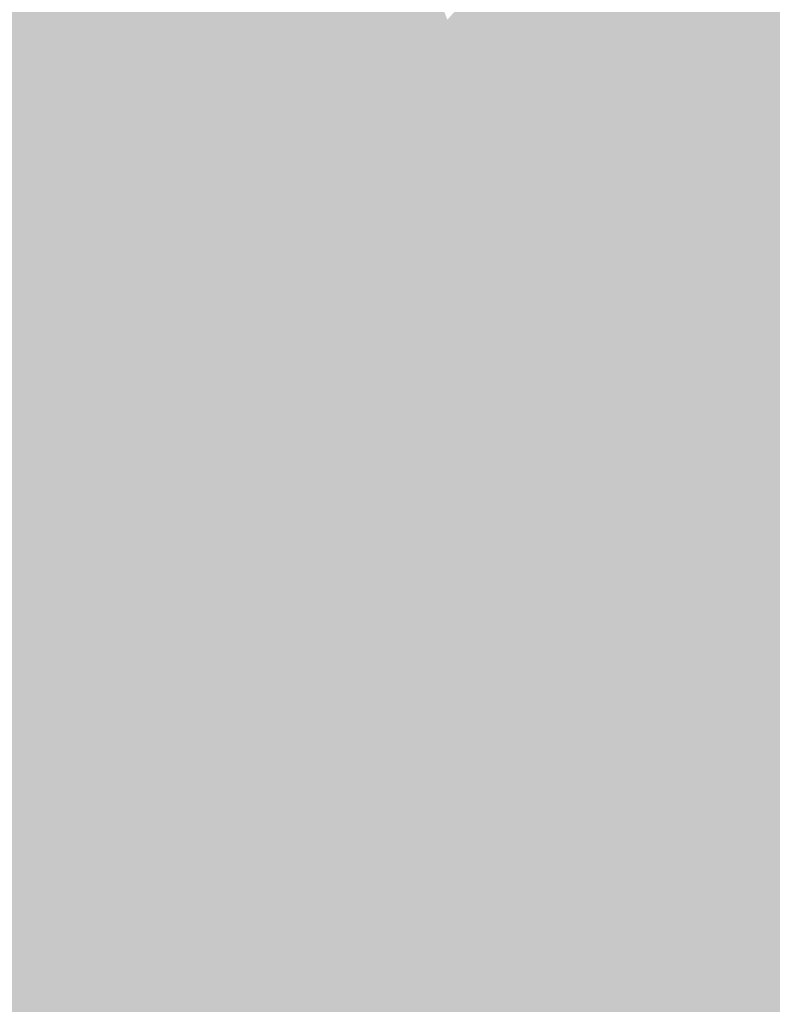
# Model space of a CAD drawing. Extents: x -599112 to -596650, y -1163465 to -1160254.
# Drawn here: x -596835 to -596797, y -1163315 to -1163264 of the extents above; entities that cross this region are included whole.
import ezdxf

# ---------------------------------------------------------------- set-up
doc = ezdxf.new("R2010")
doc.units = 0
doc.header["$MEASUREMENT"] = 0
doc.layers.add('20', color=7, linetype='Continuous', lineweight=0)

msp = doc.modelspace()

# ---------------------------------------------------------------- linework, layer by layer
at = {"layer": '20', "color": 92, "linetype": 'Continuous', "lineweight": 0, "extrusion": (0.0005535510004642865, -0.01216335208753009, 0.9999258704760492)}
msp.add_solid([(-596845.0176500021, -1163190.566853636, 14016.01164278397), (-596834.4388127185, -1163166.161048185, 14016.01164278397), (-596816.2367081108, -1163181.28216679, 14016.01164278397)], dxfattribs=at)
at = {"layer": '20', "color": 92, "linetype": 'Continuous', "lineweight": 0, "extrusion": (-0.005361392500711611, -0.009599419694216934, 0.9999395514789821)}
msp.add_solid([(-596824.7840158193, -1163164.385722034, 14563.76033825976), (-596835.3644239971, -1163188.790846512, 14563.76033825976), (-596835.3633945623, -1163168.78992496, 14563.76033825976)], dxfattribs=at)
at = {"layer": '20', "color": 92, "linetype": 'Continuous', "lineweight": 0, "extrusion": (0.001156782856469113, -0.0114372631984238, 0.9999339232489081)}
msp.add_solid([(-596816.047747826, -1163195.270949928, 12811.36036371491), (-596834.2499600763, -1163180.149960899, 12811.36036371491), (-596817.2148985935, -1163183.935208483, 12811.36036371491)], dxfattribs=at)
at = {"layer": '20', "color": 92, "linetype": 'Continuous', "lineweight": 0, "extrusion": (-0.02677919968977267, -0.01430886014052563, 0.9995389592134236)}
msp.add_solid([(744714.5927388892, -1074092.418192121, 32824.36023334204), (744725.2815978532, -1074093.669744377, 32824.36023334204), (744725.140052865, -1074096.732753848, 32824.36023334204)], dxfattribs=at)
at = {"layer": '20', "color": 92, "linetype": 'Continuous', "lineweight": 0, "extrusion": (0.06052280066116237, 0.00547126147122468, 0.9981518200644844)}
msp.add_solid([(-1104813.271616201, 697840.372247414, -42288.43287231413), (-1104807.312985298, 697841.5899615644, -42288.43287231413), (-1104798.714110341, 697832.3090050681, -42288.43287231413)], dxfattribs=at)
at = {"layer": '20', "color": 92, "linetype": 'Continuous', "lineweight": 0, "extrusion": (0.03791075332892919, 0.01546328081279538, 0.9991614793057916)}
msp.add_solid([(-851701.5415353097, 991115.2460639843, -40416.51781028122), (-851719.9663841753, 991122.7686971854, -40416.51781028122), (-851713.1047531004, 991127.2138895313, -40416.51781028122)], dxfattribs=at)
at = {"layer": '20', "color": 92, "linetype": 'Continuous', "lineweight": 0, "extrusion": (0.006299120534699127, 0.01547568746154858, 0.9998604023452884)}
msp.add_solid([(-596774.3956277288, -1163060.552440983, -21564.83190946826), (-596794.3989649665, -1163080.453824285, -21564.83190946826), (-596794.3960246249, -1163060.552440983, -21564.83190946826)], dxfattribs=at)
at = {"layer": '20', "color": 92, "linetype": 'Continuous', "lineweight": 0, "extrusion": (0.02169380846709815, -0, 0.9997646616450259)}
msp.add_solid([(-1163274.899, 596668.8240286624, -12749.99875049836), (-1163255, 596648.8183205519, -12749.99875049836), (-1163275, 596648.8183205519, -12749.99875049836)], dxfattribs=at)
at = {"layer": '20', "color": 92, "linetype": 'Continuous', "lineweight": 0, "extrusion": (-0.02410249739496778, -0.01992632935698873, 0.9995108858925361)}
msp.add_solid([(516271.1493555459, -1200589.412034946, 37761.46470495517), (516271.8966199503, -1200586.438206117, 37761.46470495517), (516277.4991965824, -1200588.804478519, 37761.46470495517)], dxfattribs=at)
at = {"layer": '20', "color": 92, "linetype": 'Continuous', "lineweight": 0, "extrusion": (-0.01374431170635194, 0.03216656588712317, 0.9993880157049854)}
msp.add_solid([(1005886.38965824, 834701.9044909691, -29018.37182611433), (1005895.355591534, 834711.8816465844, -29018.37182611433), (1005916.503747704, 834699.1314706405, -29018.37182611433)], dxfattribs=at)
at = {"layer": '20', "color": 92, "linetype": 'Continuous', "lineweight": 0, "extrusion": (0.0001296232222619814, 0.02744308798239369, 0.9996233591307332)}
msp.add_solid([(591317.9004856639, 1165650.616761626, -31803.85490004835), (591319.3825021955, 1165650.616761626, -31803.85490004835), (591315.1154985117, 1165637.899675734, -31803.85490004835)], dxfattribs=at)
at = {"layer": '20', "color": 92, "linetype": 'Continuous', "lineweight": 0, "extrusion": (0.03978609955253809, 0.01854257539250686, 0.9990361550916007)}
msp.add_solid([(-802264.2466438748, 1031364.733937362, -45117.93779894627), (-802275.894038469, 1031369.882601185, -45117.93779894627), (-802274.55513572, 1031372.68475008, -45117.93779894627)], dxfattribs=at)
at = {"layer": '20', "color": 92, "linetype": 'Continuous', "lineweight": 0, "extrusion": (-0.009565464729108604, -0.005364910247319564, 0.9999398580027473)}
msp.add_solid([(-596782.9080919796, -1163230.040755905, 12146.8127936888), (-596787.0276260813, -1163217.2895724, 12146.8127936888), (-596782.5136508567, -1163221.796637262, 12146.8127936888)], dxfattribs=at)
at = {"layer": '20', "color": 92, "linetype": 'Continuous', "lineweight": 0, "extrusion": (0.06597567725344722, 0.01904856464875108, 0.9976393948695947)}
msp.add_solid([(-952076.8637287178, 893976.2129729261, -61337.17791283043), (-952064.5617230508, 893972.921894597, -61337.17791283043), (-952077.9551878456, 893972.4995880858, -61337.17791283043)], dxfattribs=at)
at = {"layer": '20', "color": 92, "linetype": 'Continuous', "lineweight": 0, "extrusion": (-0.01574860215121765, -0.005068956962449586, 0.9998631342366792)}
msp.add_solid([(924476.996010848, -924393.7323917212, 15492.69280698188), (924469.2692072657, -924390.8310847057, 15492.69280698188), (924481.7662632045, -924390.7101969135, 15492.69280698188)], dxfattribs=at)
at = {"layer": '20', "color": 92, "linetype": 'Continuous', "lineweight": 0, "extrusion": (0.03547574848983105, 0.01196685637998749, 0.9992988870290345)}
msp.add_solid([(-911495.7782564592, 936665.605503978, -34895.96489370548), (-911501.7022761749, 936670.5200675807, -34895.96489370548), (-911489.2047497241, 936670.4666484115, -34895.96489370548)], dxfattribs=at)
at = {"layer": '20', "color": 92, "linetype": 'Continuous', "lineweight": 0, "extrusion": (-0.01835929150376116, -0.0008901005593068929, 0.9998310577975033)}
msp.add_solid([(1133007.781129334, -652363.0024451212, 12190.13676937825), (1133012.369326151, -652338.7380690532, 12190.13676937825), (1133014.744112246, -652338.7380690534, 12190.13676937825)], dxfattribs=at)
at = {"layer": '20', "color": 92, "linetype": 'Continuous', "lineweight": 0, "extrusion": (-0.02515077094795548, -0.02980425104608913, 0.999239283325223)}
msp.add_solid([(294113.2879000928, -1272973.119363047, 49878.58909470453), (294084.4320627378, -1272972.58087578, 49878.58909470453), (294106.9365251592, -1272961.144431922, 49878.58909470453)], dxfattribs=at)
at = {"layer": '20', "color": 92, "linetype": 'Continuous', "lineweight": 0, "extrusion": (0.008468435173294346, 0.008559874679500168, 0.9999275044477911)}
msp.add_solid([(-596820.3628423489, -1163219.486694664, -14814.75869673132), (-596825.2659388293, -1163190.802643783, -14814.75869673132), (-596803.560539373, -1163209.82434067, -14814.75869673132)], dxfattribs=at)
at = {"layer": '20', "color": 92, "linetype": 'Continuous', "lineweight": 0, "extrusion": (0.04678327137956095, 0.007611216358034743, 0.9988760658382889)}
msp.add_solid([(-1052355.830549126, 774999.1400339969, -36577.62770125463), (-1052350.800130813, 774999.7518694348, -36577.62770125463), (-1052344.15354554, 774995.8698790693, -36577.62770125463)], dxfattribs=at)
at = {"layer": '20', "color": 92, "linetype": 'Continuous', "lineweight": 0, "extrusion": (0.02174524813395985, 0.01042494479095132, 0.9997091900696413)}
msp.add_solid([(-790970.6090193633, 1040749.480840636, -24907.7857287709), (-790960.3263509341, 1040743.05331732, -24907.7857287709), (-790969.0638676941, 1040725.056252035, -24907.7857287709)], dxfattribs=at)
at = {"layer": '20', "color": 92, "linetype": 'Continuous', "lineweight": 0, "extrusion": (0.03077874273488984, -0.005725572968168426, 0.9995098232683087)}
msp.add_solid([(-1252799.032856437, 373795.6283524811, -11511.38545086835), (-1252815.658458947, 373814.0269350669, -11511.38545086835), (-1252814.684945241, 373814.4421808545, -11511.38545086835)], dxfattribs=at)
at = {"layer": '20', "color": 92, "linetype": 'Continuous', "lineweight": 0, "extrusion": (0.02730441081617121, -6.808740409120565e-05, 0.9996271627532374)}
msp.add_solid([(-1164772.580920758, 593687.4047389646, -16019.14472889037), (-1164759.546295582, 593666.3093118176, -16019.14472889037), (-1164779.597357922, 593666.3093118177, -16019.14472889037)], dxfattribs=at)
at = {"layer": '20', "color": 92, "linetype": 'Continuous', "lineweight": 0}
for points in [[(-596820.546, -1163278.408, 197.533), (-596819.064, -1163278.415, 197.533), (-596820.431, -1163280.78, 197.533)], [(-596818.662, -1163280.735, 197.533), (-596820.431, -1163280.78, 197.533), (-596819.064, -1163278.415, 197.533)]]:
    msp.add_solid(points, dxfattribs=at)
at = {"layer": '20', "color": 92, "linetype": 'Continuous', "lineweight": 0, "extrusion": (0.03967559199839207, 0.006874822405028971, 0.9991889632179073)}
msp.add_solid([(-1044302.673769012, 786034.7932556642, -31479.10939738351), (-1044303.234094468, 786031.7386305835, -31479.10939738351), (-1044305.028339886, 786034.7932556641, -31479.10939738351)], dxfattribs=at)
at = {"layer": '20', "color": 92, "linetype": 'Continuous', "lineweight": 0, "extrusion": (0.05601276288045389, -0.01244784656065252, 0.9983524535505988)}
msp.add_solid([(-1265050.926075338, 329710.6957465788, -18751.91454578549), (-1265048.105633386, 329708.5521145689, -18751.91454578549), (-1265050.394352821, 329707.9944216883, -18751.91454578549)], dxfattribs=at)
at = {"layer": '20', "color": 92, "linetype": 'Continuous', "lineweight": 0, "extrusion": (0.06581327407081625, -0.01224415910701274, 0.9977568308580211)}
msp.add_solid([(-1252817.727705786, 373151.85531062, -24838.07885656845), (-1252815.421029994, 373152.3333323673, -24838.07885656845), (-1252814.735294895, 373148.5240965682, -24838.07885656845)], dxfattribs=at)
at = {"layer": '20', "color": 92, "linetype": 'Continuous', "lineweight": 0, "extrusion": (0.06405233334795385, -0.009351904417752334, 0.9979027209485121)}
msp.add_solid([(-1237297.1765702, 421615.9387432775, -27151.59696567801), (-1237299.447169549, 421614.9036975804, -27151.59696567801), (-1237300.037245893, 421619.383746119, -27151.59696567801)], dxfattribs=at)
at = {"layer": '20', "color": 92, "linetype": 'Continuous', "lineweight": 0, "extrusion": (-0.04582315269497329, -0.04118279978244548, 0.9981003034160305)}
msp.add_solid([(466272.8027571477, -1219139.641594165, 75451.65660569562), (466269.4603004597, -1219141.540638475, 75451.65660569562), (466267.2143456032, -1219140.453151563, 75451.65660569562)], dxfattribs=at)
at = {"layer": '20', "color": 92, "linetype": 'Continuous', "lineweight": 0, "extrusion": (0.008296017993590636, -0.03703761016783626, 0.9992794361531241)}
msp.add_solid([(-836651.5387653277, -1003972.984345607, 38331.29767571965), (-836653.0315400874, -1003981.283571205, 38331.29767571965), (-836657.2266659942, -1003985.28827689, 38331.29767571965)], dxfattribs=at)
at = {"layer": '20', "color": 92, "linetype": 'Continuous', "lineweight": 0, "extrusion": (0.0009500894709452228, -0.03734907281655961, 0.999301828323025)}
msp.add_solid([(-626209.3663272173, -1146927.256718511, 43077.8208388403), (-626209.5081179796, -1146918.825501672, 43077.8208388403), (-626207.7385457149, -1146918.825501672, 43077.8208388403)], dxfattribs=at)
at = {"layer": '20', "color": 92, "linetype": 'Continuous', "lineweight": 0, "extrusion": (-0.0002216213769447718, -0.03715375153384447, 0.9993095364455034)}
msp.add_solid([(-589869.2219577582, -1166007.002239906, 43549.90777661945), (-589865.3873534738, -1166015.480371539, 43549.90777661945), (-589870.5844459302, -1166015.480371539, 43549.90777661945)], dxfattribs=at)
at = {"layer": '20', "color": 92, "linetype": 'Continuous', "lineweight": 0, "extrusion": (0.05602218676755439, -0.01206525969849701, 0.998356621702981)}
msp.add_solid([(-1262867.24995372, 337975.5013445104, -19202.59400033757), (-1262859.742041688, 337980.9980856275, -19202.59400033757), (-1262859.228002699, 337978.2933399985, -19202.59400033757)], dxfattribs=at)
at = {"layer": '20', "color": 92, "linetype": 'Continuous', "lineweight": 0, "extrusion": (0.0640276455753355, -0.01107239659466571, 0.9978866982958184)}
msp.add_solid([(-1247974.260546499, 389047.9716820342, -25135.45055494329), (-1247966.131360978, 389050.4340548234, -25135.45055494329), (-1247965.424110228, 389045.9710041428, -25135.45055494329)], dxfattribs=at)
at = {"layer": '20', "color": 92, "linetype": 'Continuous', "lineweight": 0, "extrusion": (0.01454845999612106, 0.009496065234968506, 0.9998490721387877)}
msp.add_solid([(-596754.5780798135, -1163156.195904482, -19532.21955858008), (-596751.1035560247, -1163147.828527209, -19532.21955858008), (-596749.0533114279, -1163154.866844557, -19532.21955858008)], dxfattribs=at)
at = {"layer": '20', "color": 92, "linetype": 'Continuous', "lineweight": 0, "extrusion": (-0.03360775536205859, -0.004539754056026021, 0.999424789272627)}
msp.add_solid([(1072918.856860875, -746725.7356586892, 25535.47534549634), (1072920.552692624, -746722.2856527937, 25535.47534549634), (1072926.106072762, -746724.6446311838, 25535.47534549634)], dxfattribs=at)
at = {"layer": '20', "color": 92, "linetype": 'Continuous', "lineweight": 0, "extrusion": (-0.01381737540135215, -0.009963449482790161, 0.9998548943778902)}
msp.add_solid([(-596748.0564050988, -1163140.210376954, 20033.79551886521), (-596746.6459405363, -1163145.077618547, 20033.79551886521), (-596749.6503584537, -1163146.029665803, 20033.79551886521)], dxfattribs=at)
at = {"layer": '20', "color": 92, "linetype": 'Continuous', "lineweight": 0, "extrusion": (-0.01213070745611992, -0.01528324077448187, 0.9998096161210109)}
msp.add_solid([(-596763.0391187824, -1163038.362365103, 25215.6162320524), (-596760.0347211291, -1163037.410253901, 25215.6162320524), (-596759.8048957741, -1163038.443374565, 25215.6162320524)], dxfattribs=at)
at = {"layer": '20', "color": 92, "linetype": 'Continuous', "lineweight": 0, "extrusion": (0.01810799556695659, -0.005301070765513306, 0.9998219837277464)}
msp.add_solid([(-1284108.551281177, 245897.6829141575, -4443.259744141437), (-1284110.024851291, 245898.0539129699, -4443.259744141437), (-1284111.378750102, 245902.6118983814, -4443.259744141437)], dxfattribs=at)
at = {"layer": '20', "color": 92, "linetype": 'Continuous', "lineweight": 0, "extrusion": (-0.02032337320918041, 0.01728740862214648, 0.9996439896305741)}
msp.add_solid([(1272771.317230478, 299024.6942753021, -7783.999232258289), (1272771.87321932, 299023.9446878107, -7783.999232258289), (1272770.376483362, 299023.6823321887, -7783.999232258289)], dxfattribs=at)
at = {"layer": '20', "color": 92, "linetype": 'Continuous', "lineweight": 0, "extrusion": (-0.01128782276788625, 0.01835014131973356, 0.9997679017505546)}
msp.add_solid([(1117828.588522095, 677988.2243956146, -14412.73991708496), (1117831.88237019, 677987.7138119028, -14412.73991708496), (1117831.300651952, 677986.4605609737, -14412.73991708496)], dxfattribs=at)
at = {"layer": '20', "color": 92, "linetype": 'Continuous', "lineweight": 0, "extrusion": (0.0004332705962330843, -0.009551462222195311, 0.9999542898782966)}
msp.add_solid([(-596806.1494064742, -1163235.503879034, 11049.67665781414), (-596805.8293974051, -1163237.687978664, 11049.67665781414), (-596809.2224014194, -1163236.794937927, 11049.67665781414)], dxfattribs=at)
at = {"layer": '20', "color": 92, "linetype": 'Continuous', "lineweight": 0, "extrusion": (0.02534942790833748, -0.005897925540981558, 0.9996612531147905)}
msp.add_solid([(-1268270.803019488, 317540.3055798085, -8070.611601992038), (-1268270.74730704, 317561.6299941292, -8070.611601992038), (-1268268.692639613, 317562.4368638603, -8070.611601992038)], dxfattribs=at)
at = {"layer": '20', "color": 92, "linetype": 'Continuous', "lineweight": 0, "extrusion": (-0.0001871912152718057, -0.0313817015158034, 0.9995074555847104)}
msp.add_solid([(-589873.7746253179, -1166252.39992959, 36814.83475608939), (-589870.5844452048, -1166247.556428806, 36814.83475608939), (-589865.3873527484, -1166247.556428806, 36814.83475608939)], dxfattribs=at)
at = {"layer": '20', "color": 92, "linetype": 'Continuous', "lineweight": 0, "extrusion": (-0.004099456655512133, -0.02451513523718629, 0.9996910535757696)}
msp.add_solid([(-396786.1524995358, -1245407.862273798, 31161.96658734216), (-396778.6419424509, -1245401.746934619, 31161.96658734216), (-396772.6070010681, -1245406.65529896, 31161.96658734216)], dxfattribs=at)
at = {"layer": '20', "color": 92, "linetype": 'Continuous', "lineweight": 0, "extrusion": (0.01808820631978078, -0.0002845446071861502, 0.9998363545233288)}
msp.add_solid([(-1172532.529127085, 578347.8242729427, -10267.11724481818), (-1172536.216583254, 578347.8242729427, -10267.11724481818), (-1172532.622900403, 578352.5781639349, -10267.11724481818)], dxfattribs=at)
at = {"layer": '20', "color": 92, "linetype": 'Continuous', "lineweight": 0, "extrusion": (0.006361586069948693, -0.01529830619887697, 0.9998627366044401)}
msp.add_solid([(-596804.0533342508, -1163208.167663424, 14196.85655336051), (-596799.3568821365, -1163211.836092725, 14196.85655336051), (-596798.9096621398, -1163214.00334635, 14196.85655336051)], dxfattribs=at)
at = {"layer": '20', "color": 92, "linetype": 'Continuous', "lineweight": 0, "extrusion": (0.02436156956285117, -0.0003832305490735115, 0.9997031394683027)}
msp.add_solid([(-1172534.613020939, 578270.7730443878, -13896.34990928735), (-1172536.21658061, 578272.0043397963, -13896.34990928735), (-1172532.529124441, 578272.0043397964, -13896.34990928735)], dxfattribs=at)
at = {"layer": '20', "color": 92, "linetype": 'Continuous', "lineweight": 0, "extrusion": (-0.02330167090660457, -0.02753013896927368, 0.999349350118012)}
msp.add_solid([(296007.9859741561, -1272664.732529408, 46129.19047955207), (296008.7366538408, -1272664.178016098, 46129.19047955207), (296010.2590495452, -1272665.564299373, 46129.19047955207)], dxfattribs=at)
at = {"layer": '20', "color": 92, "linetype": 'Continuous', "lineweight": 0, "extrusion": (-0.003623962729472539, -0.02496407989423774, 0.9996817801726555)}
msp.add_solid([(-423498.2885000686, -1236564.123648624, 31400.34988564492), (-423498.8459430806, -1236562.141546889, 31400.34988564492), (-423495.3598494347, -1236562.537967236, 31400.34988564492)], dxfattribs=at)
at = {"layer": '20', "color": 92, "linetype": 'Continuous', "lineweight": 0, "extrusion": (-0.01219454755715307, -0.0016348576999092, 0.9999243072603933)}
msp.add_solid([(-596759.0195737521, -1163276.390981079, 9376.717673380475), (-596758.8575979923, -1163278.210983511, 9376.717673380475), (-596762.1458290962, -1163277.538982613, 9376.717673380475)], dxfattribs=at)
at = {"layer": '20', "color": 92, "linetype": 'Continuous', "lineweight": 0, "extrusion": (0.02717725973995761, 0.001869828128646284, 0.9996288812833473)}
msp.add_solid([(-1119588.805062035, 674979.6767831952, -18197.63007816364), (-1119584.334152163, 675000.0133967265, -18197.63007816364), (-1119582.507325003, 675000.0501054152, -18197.63007816364)], dxfattribs=at)
at = {"layer": '20', "color": 92, "linetype": 'Continuous', "lineweight": 0, "extrusion": (0.03520686254616544, -0.008989666002670491, 0.9993396133121193)}
msp.add_solid([(-1274780.883098162, 290271.729549723, -10357.19761087589), (-1274781.196638626, 290273.0230169151, -10357.19761087589), (-1274779.35114466, 290272.1973995584, -10357.19761087589)], dxfattribs=at)
at = {"layer": '20', "color": 92, "linetype": 'Continuous', "lineweight": 0, "extrusion": (-0.01416443642058882, -0.01127836342835354, 0.9998360701931418)}
msp.add_solid([(-596746.1803483667, -1163121.355512533, 21770.55398901305), (-596746.2541001313, -1163119.755410763, 21770.55398901305), (-596742.9658775795, -1163120.427453506, 21770.55398901305)], dxfattribs=at)
at = {"layer": '20', "color": 92, "linetype": 'Continuous', "lineweight": 0, "extrusion": (-0.01734420842150965, -0.0002664746849061557, 0.9998495423939913)}
msp.add_solid([(1153986.532926704, -614509.9136504619, 10858.22057666434), (1153988.633403607, -614510.0289491223, 10858.22057666434), (1153987.411443449, -614513.1420129461, 10858.22057666434)], dxfattribs=at)
at = {"layer": '20', "color": 92, "linetype": 'Continuous', "lineweight": 0, "extrusion": (0.02660132977770851, -0.002001521696967994, 0.9996441182565695)}
msp.add_solid([(-1204792.487661321, 507646.1747744658, -13350.39859862852), (-1204793.07830707, 507666.8671269565, -13350.39859862852), (-1204790.976004486, 507666.9420992481, -13350.39859862852)], dxfattribs=at)
at = {"layer": '20', "color": 92, "linetype": 'Continuous', "lineweight": 0, "extrusion": (0.0352025352482085, -0.009340370329073474, 0.999336549413767)}
msp.add_solid([(-1277445.831808373, 278335.2618044323, -9946.643787184616), (-1277443.851919963, 278336.2502556865, -9946.643787184616), (-1277443.526295235, 278334.9597776599, -9946.643787184616)], dxfattribs=at)
at = {"layer": '20', "color": 92, "linetype": 'Continuous', "lineweight": 0, "extrusion": (0.03598401370100573, -0.00966133045396555, 0.9993056636744462)}
msp.add_solid([(-1278258.817822579, 274563.0129236481, -10039.67249361368), (-1278261.353269733, 274562.583490622, -10039.67249361368), (-1278261.124215254, 274563.3081588531, -10039.67249361368)], dxfattribs=at)
at = {"layer": '20', "color": 92, "linetype": 'Continuous', "lineweight": 0, "extrusion": (-0.01891351953522711, -0.004453513292134869, 0.9998112046772367)}
msp.add_solid([(995537.6195494273, -847383.2404121881, 16665.54412751758), (995539.4799190101, -847380.4613155697, 16665.54412751758), (995540.0557058459, -847384.0638482231, 16665.54412751758)], dxfattribs=at)
at = {"layer": '20', "color": 92, "linetype": 'Continuous', "lineweight": 0, "extrusion": (-0.01093822179945299, 0.04228507026737208, 0.9990457087322628)}
msp.add_solid([(869134.0332504831, 975834.9380924554, -42464.90591310965), (869147.6635346101, 975841.3488033848, -42464.90591310965), (869152.7185625548, 975840.0895565951, -42464.90591310965)], dxfattribs=at)
at = {"layer": '20', "color": 92, "linetype": 'Continuous', "lineweight": 0, "extrusion": (0.01575237007844342, 0.01012579863526073, 0.9998246501456693)}
msp.add_solid([(-655845.7769800154, 1130889.073160804, -20983.6309642668), (-655839.8185303425, 1130893.932673588, -20983.6309642668), (-655837.9994156194, 1130878.98032656, -20983.6309642668)], dxfattribs=at)
at = {"layer": '20', "color": 92, "linetype": 'Continuous', "lineweight": 0, "extrusion": (-8.370945064058216e-05, 0.01577923130566849, 0.9998754966755262)}
msp.add_solid([(602989.3457045992, 1159982.174450181, -18108.88421916208), (602990.4767205142, 1159982.174450181, -18108.88421916208), (602986.1301265047, 1159970.196848939, -18108.88421916208)], dxfattribs=at)
at = {"layer": '20', "color": 92, "linetype": 'Continuous', "lineweight": 0, "extrusion": (0.04084488911884779, 0.005010990909643237, 0.9991529337408626)}
msp.add_solid([(-1081975.230838035, 733423.2954715124, -30009.53795940825), (-1081973.201549133, 733427.6695926301, -30009.53795940825), (-1081961.681618033, 733423.0767654565, -30009.53795940825)], dxfattribs=at)
at = {"layer": '20', "color": 92, "linetype": 'Continuous', "lineweight": 0, "extrusion": (-0.00305980057894878, -0.01100554921582657, 0.9999347556250233)}
msp.add_solid([(-596806.3377644098, -1163202.344691291, 14825.9030036556), (-596807.28393134, -1163207.169983525, 14825.9030036556), (-596819.8967927293, -1163201.30062806, 14825.9030036556)], dxfattribs=at)
at = {"layer": '20', "color": 92, "linetype": 'Continuous', "lineweight": 0, "extrusion": (0.001604170312344187, -0.0009825445299995275, 0.9999982306203625)}
msp.add_solid([(-596810.2291795551, -1163300.075553124, 382.6476184798715), (-596811.4841779403, -1163302.124554113, 382.6476184798715), (-596822.8422050346, -1163294.206550291, 382.6476184798715)], dxfattribs=at)
at = {"layer": '20', "color": 92, "linetype": 'Continuous', "lineweight": 0, "extrusion": (0.008724732412604446, 0.009231827272303903, 0.9999193229503783)}
msp.add_solid([(-596790.9378786299, -1163206.112360171, -15749.40290523848), (-596792.1670412512, -1163207.550421453, -15749.40290523848), (-596802.2956731466, -1163198.194022737, -15749.40290523848)], dxfattribs=at)
at = {"layer": '20', "color": 92, "linetype": 'Continuous', "lineweight": 0, "extrusion": (-0.0005408631561596318, -0.0007993161583558058, 0.9999995342802542)}
msp.add_solid([(-596812.9711214878, -1163302.58984784, 1449.705346588898), (-596814.6531223236, -1163303.953848276, 1449.705346588898), (-596823.1001189245, -1163293.233844851, 1449.705346588898)], dxfattribs=at)
at = {"layer": '20', "color": 92, "linetype": 'Continuous', "lineweight": 0, "extrusion": (0.007185178144668423, 0.005288559606369989, 0.9999602013841947)}
msp.add_solid([(-596800.8564997406, -1163266.836048692, -10243.37330102416), (-596802.7515945277, -1163268.043065572, -10243.37330102416), (-596809.303310427, -1163256.115898776, -10243.37330102416)], dxfattribs=at)
at = {"layer": '20', "color": 92, "linetype": 'Continuous', "lineweight": 0, "extrusion": (-0.003453621988092432, -0.0005557331396973123, 0.9999938818092043)}
msp.add_solid([(-596812.5020741653, -1163304.513372441, 2904.747884158208), (-596814.3940870571, -1163305.35137257, 2904.747884158208), (-596819.0540903485, -1163292.586370599, 2904.747884158208)], dxfattribs=at)
at = {"layer": '20', "color": 92, "linetype": 'Continuous', "lineweight": 0, "extrusion": (0.006692448317917632, 0.003148183549533127, 0.9999726496639049)}
msp.add_solid([(-596811.2470596061, -1163276.302068001, -7459.411540028139), (-596806.5872241986, -1163289.067131259, -7459.411540028139), (-596808.2822732417, -1163289.593133865, -7459.411540028139)], dxfattribs=at)
at = {"layer": '20', "color": 92, "linetype": 'Continuous', "lineweight": 0, "extrusion": (-0.00845752736383367, -0.0002315368345065976, 0.9999642076702467)}
msp.add_solid([(-596800.2816097938, -1163292.77547512, 5514.053702149886), (-596797.316529773, -1163306.066475476, 5514.053702149886), (-596798.8485849281, -1163306.250475481, 5514.053702149886)], dxfattribs=at)
at = {"layer": '20', "color": 92, "linetype": 'Continuous', "lineweight": 0, "extrusion": (-0.01923937574412255, -0.003660115952627491, 0.9998082065937396)}
msp.add_solid([(1031261.594713862, -803539.5298194344, 15937.06195168671), (1031263.347181499, -803540.0404290521, 15937.06195168671), (1031262.325730345, -803543.1040867581, 15937.06195168671)], dxfattribs=at)
at = {"layer": '20', "color": 92, "linetype": 'Continuous', "lineweight": 0, "extrusion": (0.02632024732086236, -0.008021979513413734, 0.9996213745342059)}
msp.add_solid([(-1286747.391933117, 231626.3768441167, -6179.088479059967), (-1286754.286049109, 231646.074769634, -6179.088479059967), (-1286752.497255277, 231646.4381999941, -6179.088479059967)], dxfattribs=at)
at = {"layer": '20', "color": 92, "linetype": 'Continuous', "lineweight": 0, "extrusion": (0.03087934187005676, -0.01765314435314647, 0.999367216162367)}
msp.add_solid([(-1306116.906876859, -59185.9815626872, 2303.695150141659), (-1306112.248555986, -59184.40716640843, 2303.695150141659), (-1306112.285993961, -59185.16625032865, 2303.695150141659)], dxfattribs=at)
at = {"layer": '20', "color": 92, "linetype": 'Continuous', "lineweight": 0, "extrusion": (0.03181259138059748, -0.03219138725921895, 0.998975311815051)}
msp.add_solid([(-1242172.042751892, -407514.7373235511, 18659.18810539822), (-1242199.451673332, -407513.8535104972, 18659.18810539822), (-1242191.030560324, -407502.4965127549, 18659.18810539822)], dxfattribs=at)
at = {"layer": '20', "color": 92, "linetype": 'Continuous', "lineweight": 0, "extrusion": (0.02537550088328736, -0.001506338412625069, 0.999676855238486)}
msp.add_solid([(-1196620.822920284, 526658.815233306, -13194.88006892899), (-1196618.80843358, 526658.1071342181, -13194.88006892899), (-1196614.872437572, 526637.0215169297, -13194.88006892899)], dxfattribs=at)
at = {"layer": '20', "color": 92, "linetype": 'Continuous', "lineweight": 0, "extrusion": (0.02638029237600272, -0.00949680554784298, 0.999606868152947)}
msp.add_solid([(-1296671.824201696, 167420.8683064869, -4499.267495122838), (-1296681.551972706, 167439.9854661128, -4499.267495122838), (-1296679.688262205, 167440.1994641682, -4499.267495122838)], dxfattribs=at)
at = {"layer": '20', "color": 92, "linetype": 'Continuous', "lineweight": 0, "extrusion": (0.002000666774432886, -1.317163271603065e-05, 0.9999979985774801)}
msp.add_solid([(-596804.3649775769, -1163313.702036232, -982.0589193147694), (-596784.2489378091, -1163295.064036231, -982.0589193147694), (-596784.387937531, -1163316.177036232, -982.0589193147694)], dxfattribs=at)
at = {"layer": '20', "color": 92, "linetype": 'Continuous', "lineweight": 0, "extrusion": (-0.02880330032332923, 0.003780406195261307, 0.9995779501467021)}
msp.add_solid([(1231072.585251501, -440160.4583041432, 12989.32800920775), (1231068.000411819, -440159.460036599, 12989.32800920775), (1231071.93749769, -440156.9815792475, 12989.32800920775)], dxfattribs=at)
at = {"layer": '20', "color": 92, "linetype": 'Continuous', "lineweight": 0, "extrusion": (-0.008976247979974141, 0.0129061231217009, 0.9998764218433044)}
msp.add_solid([(-596783.2780645292, -1163270.274585237, -9459.483534361234), (-596780.507691386, -1163272.531773232, -9459.483534361234), (-596781.333496517, -1163274.500937239, -9459.483534361234)], dxfattribs=at)
at = {"layer": '20', "color": 92, "linetype": 'Continuous', "lineweight": 0, "extrusion": (-0.01859931583958678, 0.001094604216151989, 0.9998264185807002)}
msp.add_solid([(1196349.027338873, -527335.9492949947, 10023.92751585531), (1196350.875447436, -527336.2713302966, 10023.92751585531), (1196348.785083972, -527339.1696480131, 10023.92751585531)], dxfattribs=at)
at = {"layer": '20', "color": 92, "linetype": 'Continuous', "lineweight": 0, "extrusion": (-0.0232605697645135, 0.0142469570813063, 0.9996279158307624)}
msp.add_solid([(1303733.385114181, 98635.51978220529, -2494.360439375751), (1303730.982318726, 98635.51978220517, -2494.360439375751), (1303732.756392333, 98638.67263184307, -2494.360439375751)], dxfattribs=at)
at = {"layer": '20', "color": 92, "linetype": 'Continuous', "lineweight": 0, "extrusion": (-0.02947777230681351, 0.01638946878850553, 0.999431061280696)}
msp.add_solid([(1306727.507100235, 43664.62688376301, -1276.289977719851), (1306729.343956444, 43664.74548085191, -1276.289977719851), (1306729.388512639, 43661.63230727095, -1276.289977719851)], dxfattribs=at)
at = {"layer": '20', "color": 92, "linetype": 'Continuous', "lineweight": 0, "extrusion": (-0.03378356212494429, 0.008374497776597972, 0.9993940857925565)}
msp.add_solid([(1272722.058200501, -299191.6670837289, 10617.25898673671), (1272723.930463774, -299192.212965801, 10617.25898673671), (1272721.287969844, -299194.6838004433, 10617.25898673671)], dxfattribs=at)
at = {"layer": '20', "color": 92, "linetype": 'Continuous', "lineweight": 0, "extrusion": (0.06336551026929911, -0.02766383645519452, 0.9976068986634423)}
msp.add_solid([(-1304916.068946479, 81328.27114847279, -5438.987784695244), (-1304914.229175011, 81328.21329566644, -5438.987784695244), (-1304926.255434308, 81320.77921002562, -5438.987784695244)], dxfattribs=at)
at = {"layer": '20', "color": 92, "linetype": 'Continuous', "lineweight": 0, "extrusion": (0.03809479152323217, -0.03339768514553301, 0.9987158662431079)}
msp.add_solid([(-1268170.827638036, -317697.2480342913, 16313.19043658433), (-1268168.913818554, -317696.8729983071, 16313.19043658433), (-1268176.353569657, -317707.0976635594, 16313.19043658433)], dxfattribs=at)
at = {"layer": '20', "color": 92, "linetype": 'Continuous', "lineweight": 0, "extrusion": (-0.009923671559989751, 0.02516509708143436, 0.9996340523569871)}
msp.add_solid([(981960.568800627, 862947.28901604, -23155.07270033379), (981958.8979567843, 862946.4018058882, -23155.07270033379), (981958.5894068265, 862949.6549097789, -23155.07270033379)], dxfattribs=at)
at = {"layer": '20', "color": 92, "linetype": 'Continuous', "lineweight": 0, "extrusion": (-0.02138556624936411, 0.01933817884457408, 0.9995842597776184)}
msp.add_solid([(1263130.545911674, 337439.1766504612, -9536.021668335978), (1263132.912701124, 337439.2460168551, -9536.021668335978), (1263131.745463646, 337436.1938955156, -9536.021668335978)], dxfattribs=at)
at = {"layer": '20', "color": 92, "linetype": 'Continuous', "lineweight": 0, "extrusion": (-0.02276851791499925, 0.02661134463507622, 0.9993865272899508)}
msp.add_solid([(1209761.768915844, 495628.4096231453, -17171.57273467123), (1209759.604114959, 495628.4667294411, -17171.57273467123), (1209761.046980551, 495631.4362568252, -17171.57273467123)], dxfattribs=at)
at = {"layer": '20', "color": 92, "linetype": 'Continuous', "lineweight": 0, "extrusion": (-0.006875594873576986, 0.03076133819992975, 0.9995031096836489)}
msp.add_solid([(836192.6286090057, 1004615.129656809, -31484.35699045342), (836194.8344022048, 1004616.398677441, -31484.35699045342), (836194.9508481817, 1004613.099223799, -31484.35699045342)], dxfattribs=at)
at = {"layer": '20', "color": 92, "linetype": 'Continuous', "lineweight": 0, "extrusion": (0.03978118845818121, -0.03280053587745039, 0.9986699063709725)}
msp.add_solid([(-1277221.570102495, -279199.720997173, 14612.05907899155), (-1277219.202614513, -279199.7597870458, 14612.05907899155), (-1277225.023784179, -279209.4378602381, 14612.05907899155)], dxfattribs=at)
at = {"layer": '20', "color": 92, "linetype": 'Continuous', "lineweight": 0, "extrusion": (-0.01022150448966179, -0.03579302821638499, 0.9993069498292648)}
msp.add_solid([(-254460.0680563339, -1281579.423285381, 47935.91952793502), (-254455.0724711028, -1281577.945740729, 47935.91952793502), (-254458.9793959934, -1281583.023121442, 47935.91952793502)], dxfattribs=at)
at = {"layer": '20', "color": 92, "linetype": 'Continuous', "lineweight": 0, "extrusion": (0.0007673433900016717, -0.05063303657729352, 0.9987170303900321)}
msp.add_solid([(-614399.4021610166, -1152639.10716495, 58640.71100783838), (-614394.1950790386, -1152635.374852761, 58640.71100783838), (-614394.2203477797, -1152639.423127887, 58640.71100783838)], dxfattribs=at)
at = {"layer": '20', "color": 92, "linetype": 'Continuous', "lineweight": 0, "extrusion": (-0.004101742714748819, -0.05067586998741377, 0.9987067296797999)}
msp.add_solid([(-501030.1737435134, -1206092.334094394, 61596.57768697968), (-501037.2892734508, -1206094.576352789, 61596.57768697968), (-501037.651332824, -1206090.544221465, 61596.57768697968)], dxfattribs=at)
at = {"layer": '20', "color": 92, "linetype": 'Continuous', "lineweight": 0, "extrusion": (-0.005047083713677829, 0.02448879114954986, 0.9996873641564251)}
msp.add_solid([(819350.9118375295, 1018575.504808233, -25278.75195989998), (819348.8122061164, 1018574.704919535, -25278.75195989998), (819348.7046368956, 1018577.904474326, -25278.75195989998)], dxfattribs=at)
at = {"layer": '20', "color": 92, "linetype": 'Continuous', "lineweight": 0, "extrusion": (-0.02842211854200301, 0.01883910841362543, 0.9994184664952734)}
msp.add_solid([(1299372.316734648, 145176.230489883, -4755.934402877563), (1299374.359895206, 145175.4679999262, -4755.934402877563), (1299372.181724154, 145173.1218769822, -4755.934402877563)], dxfattribs=at)
at = {"layer": '20', "color": 92, "linetype": 'Continuous', "lineweight": 0, "extrusion": (0.04724288228376337, -0.02832366240274183, 0.9984817876264034)}
msp.add_solid([(-1304614.290878364, -86163.88780602271, 4950.836470499959), (-1304611.851902925, -86164.6139849305, 4950.836470499959), (-1304616.711862883, -86173.70937575278, 4950.836470499959)], dxfattribs=at)
at = {"layer": '20', "color": 92, "linetype": 'Continuous', "lineweight": 0, "extrusion": (0.009780082101248547, -0.1112289858414189, 0.9937466793417638)}
msp.add_solid([(-696434.570922652, -1099618.513673609, 123752.3476257016), (-696427.1806518923, -1099617.492700007, 123752.3476257016), (-696427.3402594625, -1099619.158499042, 123752.3476257016)], dxfattribs=at)
at = {"layer": '20', "color": 92, "linetype": 'Continuous', "lineweight": 0, "extrusion": (-0.01003199261223201, -0.1039522251912088, 0.9945316958257411)}
msp.add_solid([(-482319.8626978173, -1208591.275942897, 127111.7835803323), (-482319.6729057349, -1208592.970774147, 127111.7835803323), (-482320.8420795356, -1208593.056952007, 127111.7835803323)], dxfattribs=at)
at = {"layer": '20', "color": 92, "linetype": 'Continuous', "lineweight": 0, "extrusion": (0.0005896969250238539, -0.111157869398059, 0.9938025861952768)}
msp.add_solid([(-602990.4995414846, -1152913.482224589, 129154.7037833494), (-602990.4767195245, -1152911.808952299, 129154.7037833494), (-602989.3457036095, -1152911.808952299, 129154.7037833494)], dxfattribs=at)
at = {"layer": '20', "color": 92, "linetype": 'Continuous', "lineweight": 0, "extrusion": (0.005523893441050173, -0.1037108872575268, 0.9945921467946087)}
msp.add_solid([(-657849.97838615, -1123786.830077301, 117546.8814473682), (-657854.5413166359, -1123786.801191677, 117546.8814473682), (-657854.4780732054, -1123785.096939857, 117546.8814473682)], dxfattribs=at)
at = {"layer": '20', "color": 92, "linetype": 'Continuous', "lineweight": 0, "extrusion": (-0.007904677664092878, 0.009494253399079633, 0.999923684699698)}
msp.add_solid([(-596798.4283566392, -1163301.017778239, -6130.010521296481), (-596796.53636042, -1163300.179740467, -6130.010521296481), (-596795.6471115209, -1163303.125873253, -6130.010521296481)], dxfattribs=at)
at = {"layer": '20', "color": 92, "linetype": 'Continuous', "lineweight": 0, "extrusion": (-0.01804187104455795, 0.006433929129844586, 0.9998165308921251)}
msp.add_solid([(1296185.344037324, -171358.4118790365, 3480.108512179822), (1296186.915659962, -171359.7170381403, 3480.108512179822), (1296184.439429149, -171361.5442608855, 3480.108512179822)], dxfattribs=at)
at = {"layer": '20', "color": 92, "linetype": 'Continuous', "lineweight": 0, "extrusion": (0.002794869196019119, 0.01570540408605097, 0.9998727563988686)}
msp.add_solid([(383773.5730723977, 1249722.599779425, -19741.18324248472), (383771.9964471405, 1249721.784842128, -19741.18324248472), (383770.4919090442, 1249724.292341504, -19741.18324248472)], dxfattribs=at)
at = {"layer": '20', "color": 92, "linetype": 'Continuous', "lineweight": 0, "extrusion": (-0.005632339367367751, 0.01249170823241301, 0.99990611258192)}
msp.add_solid([(-596805.274662739, -1163262.583546055, -10973.14737090419), (-596807.0136464167, -1163263.207594746, -10973.14737090419), (-596808.0558551972, -1163260.475381567, -10973.14737090419)], dxfattribs=at)
at = {"layer": '20', "color": 92, "linetype": 'Continuous', "lineweight": 0, "extrusion": (0.02334503792546736, -0.05236963596977316, 0.9983548619767683)}
msp.add_solid([(-1018749.939852668, -818165.1955223493, 47186.17869864497), (-1018747.806715782, -818164.7420655984, 47186.17869864497), (-1018744.160095309, -818174.1774541505, 47186.17869864497)], dxfattribs=at)
at = {"layer": '20', "color": 92, "linetype": 'Continuous', "lineweight": 0, "extrusion": (0.00648605035745867, 0.007434698237796914, 0.9999513270219074)}
msp.add_solid([(-596821.9098071769, -1163251.260149035, -12322.82690668053), (-596831.5860122669, -1163251.29214992, -12322.82690668053), (-596828.7597928061, -1163247.974058215, -12322.82690668053)], dxfattribs=at)
at = {"layer": '20', "color": 92, "linetype": 'Continuous', "lineweight": 0, "extrusion": (0.003102643296538821, 0.0003813768411861398, 0.9999951140662036)}
msp.add_solid([(-596837.7749914613, -1163306.725363487, -2098.28421727435), (-596832.5889667803, -1163306.962363504, -2098.28421727435), (-596830.924962379, -1163310.011363725, -2098.28421727435)], dxfattribs=at)
at = {"layer": '20', "color": 92, "linetype": 'Continuous', "lineweight": 0, "extrusion": (0.0002906312070304046, 0.007828088376621634, 0.9999693178122364)}
msp.add_solid([(-596826.4510713079, -1163272.251176625, -9082.859992411135), (-596821.8930706286, -1163272.037170067, -9082.859992411135), (-596822.4260775812, -1163275.0832634, -9082.859992411135)], dxfattribs=at)
at = {"layer": '20', "color": 92, "linetype": 'Continuous', "lineweight": 0, "extrusion": (0.002708396371320418, 0.00740501598217188, 0.9999689146805514)}
msp.add_solid([(-596818.5697303406, -1163267.849403367, -10033.67188885678), (-596820.7387440527, -1163268.136411237, -10033.67188885678), (-596820.2056810044, -1163265.09032772, -10033.67188885678)], dxfattribs=at)
at = {"layer": '20', "color": 92, "linetype": 'Continuous', "lineweight": 0, "extrusion": (-0.00857137273485457, 0.0007164343401846165, 0.9999630084614514)}
msp.add_solid([(-596798.2475996144, -1163311.003615909, 4479.216898504522), (-596796.7155444644, -1163310.819615862, 4479.216898504522), (-596796.6115225707, -1163313.762616618, 4479.216898504522)], dxfattribs=at)
at = {"layer": '20', "color": 92, "linetype": 'Continuous', "lineweight": 0, "extrusion": (-0.009307929649223062, 0.0006903991307821535, 0.9999564419486907)}
msp.add_solid([(-596789.9032864098, -1163313.212097887, 4949.094693751623), (-596792.5363957391, -1163313.949098063, 4949.094693751623), (-596792.6404191578, -1163311.006097362, 4949.094693751623)], dxfattribs=at)
at = {"layer": '20', "color": 92, "linetype": 'Continuous', "lineweight": 0, "extrusion": (0.009920975820386124, 0.004102569461270308, 0.9999423699206804)}
msp.add_solid([(-596800.1733110998, -1163274.409570052, -10496.60503068932), (-596805.7687103743, -1163277.453595669, -10496.60503068932), (-596807.4326681648, -1163274.40457001, -10496.60503068932)], dxfattribs=at)
at = {"layer": '20', "color": 92, "linetype": 'Continuous', "lineweight": 0, "extrusion": (0.003239827813925951, 0.01638097319399721, 0.9998605738966577)}
msp.add_solid([(359773.7912353884, 1256828.910065837, -20792.68907759698), (359784.3422638512, 1256831.185748455, -20792.68907759698), (359779.4441858427, 1256827.113474296, -20792.68907759698)], dxfattribs=at)
at = {"layer": '20', "color": 92, "linetype": 'Continuous', "lineweight": 0, "extrusion": (-0.007762229346652084, -0.003617140942005354, 0.9999633313711938)}
msp.add_solid([(-596808.0807001069, -1163282.602696677, 9037.622263830524), (-596806.9086655552, -1163282.629696853, 9037.622263830524), (-596802.8836238083, -1163285.46171538, 9037.622263830524)], dxfattribs=at)
at = {"layer": '20', "color": 92, "linetype": 'Continuous', "lineweight": 0, "extrusion": (0.01993691178588687, -0.05756499114235453, 0.9981426708357991)}
msp.add_solid([(-944661.5023977555, -902240.1706850069, 55263.95205409965), (-944659.5011408372, -902239.7603086588, 55263.95205409965), (-944652.9731428227, -902248.2140614305, 55263.95205409965)], dxfattribs=at)
at = {"layer": '20', "color": 92, "linetype": 'Continuous', "lineweight": 0, "extrusion": (0.01969803607402062, -0.05809474068497135, 0.9981167208696449)}
msp.add_solid([(-938762.5286549784, -908331.8089879188, 56022.77410517697), (-938760.6813764339, -908331.7763845692, 56022.77410517697), (-938752.1000702968, -908339.7642052346, 56022.77410517697)], dxfattribs=at)
at = {"layer": '20', "color": 92, "linetype": 'Continuous', "lineweight": 0, "extrusion": (0.0167283027005646, -0.09218460618461695, 0.9956014073269208)}
msp.add_solid([(-794943.7159456027, -1033474.593407542, 97451.73242305376), (-794938.1121563214, -1033470.71893265, 97451.73242305376), (-794935.3898752568, -1033470.46276902, 97451.73242305376)], dxfattribs=at)
at = {"layer": '20', "color": 92, "linetype": 'Continuous', "lineweight": 0, "extrusion": (0.01083510819974071, -0.084295684444432, 0.9963818735878051)}
msp.add_solid([(-740263.8195422711, -1073818.341962485, 91791.79066871584), (-740255.717007245, -1073813.788442072, 91791.79066871584), (-740243.9241549007, -1073819.530348949, 91791.79066871584)], dxfattribs=at)
at = {"layer": '20', "color": 92, "linetype": 'Continuous', "lineweight": 0, "extrusion": (0.00496384940222258, -0.08490568045323571, 0.9963766284020742)}
msp.add_solid([(-663702.7770630998, -1122400.84214719, 96005.52150032391), (-663710.6468309476, -1122396.033248457, 96005.52150032391), (-663699.8624297393, -1122396.480041004, 96005.52150032391)], dxfattribs=at)
at = {"layer": '20', "color": 92, "linetype": 'Continuous', "lineweight": 0, "extrusion": (0.01573976299209236, -0.09119818465762426, 0.9957083664286982)}
msp.add_solid([(-785979.8938784394, -1040360.131635598, 96894.21971685854), (-785976.5097086127, -1040356.122838698, 96894.21971685854), (-785974.3234969127, -1040356.209281758, 96894.21971685854)], dxfattribs=at)
at = {"layer": '20', "color": 92, "linetype": 'Continuous', "lineweight": 0, "extrusion": (0.02236351453803873, -0.05235593614244999, 0.9983780492219141)}
msp.add_solid([(-1005829.478905708, -833993.9211130175, 47755.75175823359), (-1005819.498530864, -833995.3614237335, 47755.75175823359), (-1005813.715014831, -834002.545412549, 47755.75175823359)], dxfattribs=at)
at = {"layer": '20', "color": 92, "linetype": 'Continuous', "lineweight": 0, "extrusion": (0.00648672097493238, 0.007234798396632098, 0.9999527889571355)}
msp.add_solid([(-596821.9073779822, -1163253.697448729, -12090.68123568979), (-596831.6507049135, -1163256.295516725, -12090.68123568979), (-596831.5835830722, -1163253.729449567, -12090.68123568979)], dxfattribs=at)
at = {"layer": '20', "color": 92, "linetype": 'Continuous', "lineweight": 0, "extrusion": (0.02220559310288695, -0.01451556982364705, 0.999648042996956)}
msp.add_solid([(-1300294.824586001, -136887.2264136299, 3830.05415549909), (-1300303.157211402, -136914.102618513, 3830.05415549909), (-1300314.55940852, -136896.1600188998, 3830.05415549909)], dxfattribs=at)
at = {"layer": '20', "color": 92, "linetype": 'Continuous', "lineweight": 0, "extrusion": (0.02638366056709904, -0.01105769508678741, 0.999590731166735)}
msp.add_solid([(-1303595.2611932, 100755.1102681214, -2686.198927952402), (-1303589.942165375, 100737.9467387351, -2686.198927952402), (-1303608.321290715, 100730.186446426, -2686.198927952402)], dxfattribs=at)
at = {"layer": '20', "color": 92, "linetype": 'Continuous', "lineweight": 0, "extrusion": (0.005773463305296078, -0.01013687011092004, 0.9999319531777234)}
msp.add_solid([(-596796.353554958, -1163286.855231834, 8543.340657493567), (-596796.1863048191, -1163308.167326836, 8543.340657493567), (-596816.2378066755, -1163288.217301816, 8543.340657493567)], dxfattribs=at)
at = {"layer": '20', "color": 92, "linetype": 'Continuous', "lineweight": 0, "extrusion": (0.0007414401571163986, -0.0101762294217973, 0.9999479459558126)}
msp.add_solid([(-596785.1707116253, -1163258.430964959, 11592.26843750388), (-596804.9815749376, -1163277.267940322, 11592.26843750388), (-596805.1477357928, -1163255.955836799, 11592.26843750388)], dxfattribs=at)
at = {"layer": '20', "color": 92, "linetype": 'Continuous', "lineweight": 0, "extrusion": (0.004799648167048013, -0.01111553187216405, 0.9999267014779991)}
msp.add_solid([(-596799.0676823406, -1163292.788544316, 10263.02884960618), (-596819.0679127394, -1163292.788544315, 10263.02884960618), (-596819.118977751, -1163272.838311801, 10263.02884960618)], dxfattribs=at)

doc.saveas('drawing.dxf')
